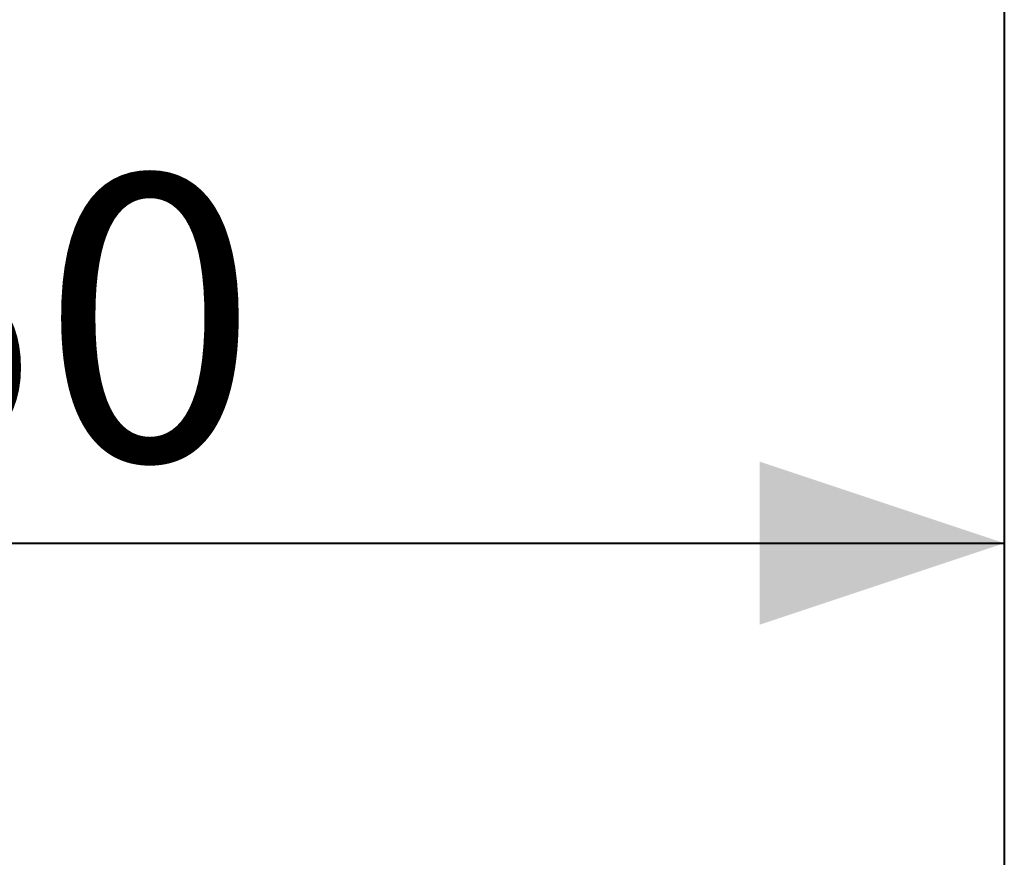
# Model space of a CAD drawing. Units: millimetres. Extents: x 0 to 42, y 0 to 29.8.
# Drawn here: x 32.1 to 33.3, y 26.6 to 27.6 of the extents above; entities that cross this region are included whole.
import ezdxf

# ---------------------------------------------------------------- set-up
doc = ezdxf.new("R2010")
doc.units = ezdxf.units.MM
doc.layers.add('LE_NORM', color=179, linetype='Continuous', lineweight=40)
doc.styles.add('SLDTEXTSTYLE0', font='TXT', dxfattribs={"width": 0.605})
doc.dimstyles.new('SLDDIMSTYLE1', dxfattribs={"dimtxt": 0.35, "dimasz": 0.3, "dimexe": 0, "dimexo": 0.0625, "dimgap": 0.0875, "dimtad": 1, "dimlfac": 100, "dimrnd": 1e-09, "dimzin": 12, "dimdsep": 46, "dimtxsty": 'SLDTEXTSTYLE0', "dimsah": 1, "dimcen": 0.09, "dimadec": 0, "dimazin": 3, "dimtfac": 1, "dimtofl": 0, "dimtmove": 0, "dimatfit": 3, "dimfxl": 0, "dimfrac": 2, "dimtolj": 1, "dimtzin": 12, "dimarcsym": 0})

# ---------------------------------------------------------------- blocks, each defined once
blk = doc.blocks.new('_D_7')
at = {"layer": 'LE_NORM', "color": 7}
for p, q in [((30.8291, 26.2528), (30.8291, 27.1028)), ((33.3291, 26.2528), (33.3291, 27.1028)), ((30.8291, 27.0037), (33.3291, 27.0037))]:
    blk.add_line(p, q, dxfattribs=at)
for points in [[(30.8291, 27.0037), (31.1291, 26.9037), (31.1291, 27.1037)], [(33.3291, 27.0037), (33.0291, 27.1037), (33.0291, 26.9037)]]:
    blk.add_solid(points, dxfattribs=at)
at = {"layer": 'LE_NORM', "color": 7, "insert": (31.6187, 27.4549, -1.6749), "char_height": 0.35, "attachment_point": 1, "style": 'SLDTEXTSTYLE0'}
blk.add_mtext('250', dxfattribs=at)
blk = doc.blocks.new('_D_22')
at = {"layer": 'LE_NORM', "color": 7}
for p, q in [((8.3291, 26.2528), (8.3291, 28.3028)), ((33.3291, 26.2528), (33.3291, 28.3028)), ((8.3291, 28.2037), (33.3291, 28.2037))]:
    blk.add_line(p, q, dxfattribs=at)
for points in [[(8.3291, 28.2037), (8.6291, 28.1037), (8.6291, 28.3037)], [(33.3291, 28.2037), (33.0291, 28.3037), (33.0291, 28.1037)]]:
    blk.add_solid(points, dxfattribs=at)
at = {"layer": 'LE_NORM', "color": 7, "insert": (20.2591, 28.6549, -1.6749), "char_height": 0.35, "attachment_point": 1, "style": 'SLDTEXTSTYLE0'}
blk.add_mtext('2500', dxfattribs=at)

msp = doc.modelspace()

# ---------------------------------------------------------------- dimensions: what is measured, and where the dimension line sits
at = {"layer": 'LE_NORM', "color": 7}
for base, p1, picture, middle in [((33.32905, 28.20371), (8.32905, 26.15371), '_D_22', (20.82905, 28.20371)), ((33.32905, 27.00371), (30.82905, 26.15371), '_D_7', (32.07905, 27.00371))]:
    dim = msp.add_linear_dim(base=base, p1=p1, p2=(33.32905, 26.15371), dimstyle='SLDDIMSTYLE1', dxfattribs=at)
    dim.commit()
    dim.dimension.update_dxf_attribs({"geometry": picture, "text_midpoint": middle, "dimtype": 160})

doc.saveas('drawing.dxf')
